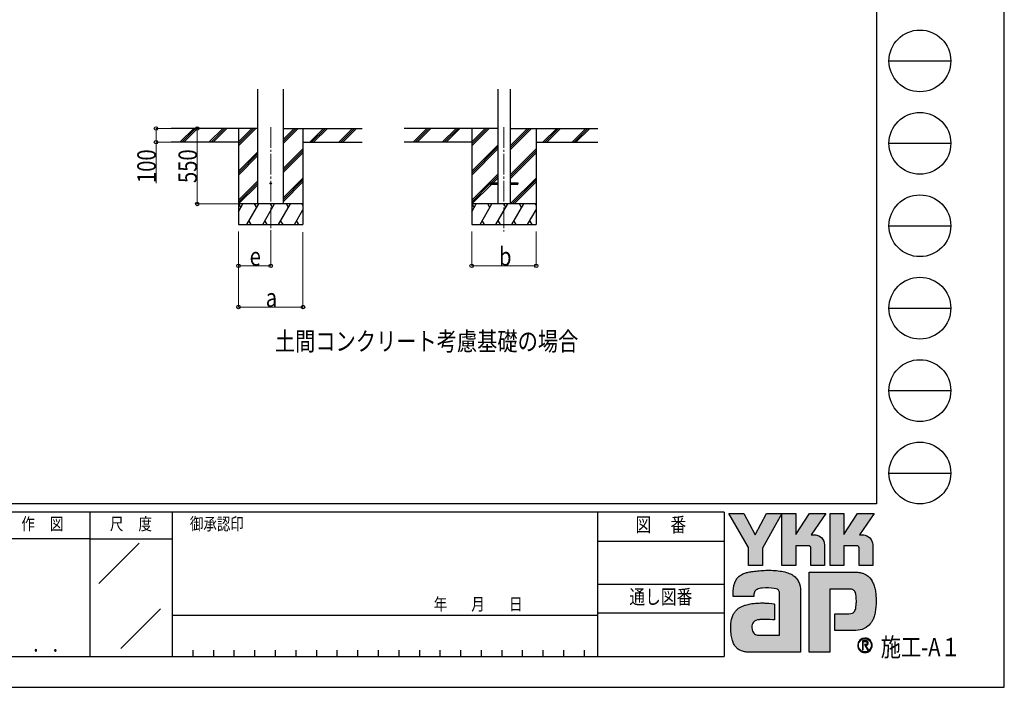
# Model space of a CAD drawing. Units: millimetres. Extents: x 0 to 25230, y 0 to 17820.
# Drawn here: x 18060 to 25230, y 0 to 4860 of the extents above; entities that cross this region are included whole.
import ezdxf
from ezdxf.enums import TextEntityAlignment as Align

# ---------------------------------------------------------------- set-up
doc = ezdxf.new("R2010")
doc.units = ezdxf.units.MM
doc.linetypes.add('YCENTER_1', pattern=[13, 10, -1, 1, -1])
for name, color, linetype, lineweight in [('USER1', 3, 'Continuous', 13), ('YKK_12', 2, 'Continuous', 13), ('YKK_13', 4, 'Continuous', 30), ('YKK_A1', 4, 'Continuous', 30), ('YKK_D', 6, 'Continuous', 13), ('YKK_ZWAK', 7, 'Continuous', 30)]:
    doc.layers.add(name, color=color, linetype=linetype, lineweight=lineweight)
doc.styles.add('text-b', font='extslim2.shx', dxfattribs={"width": 0.8, "bigfont": 'extfont2.shx'})

msp = doc.modelspace()

# ---------------------------------------------------------------- hatches: boundary and pattern name
at = {"layer": 'YKK_ZWAK', "linetype": 'ByBlock', "lineweight": -2}
h = msp.add_hatch(color=256, dxfattribs=at)
edge = h.paths.add_edge_path()
edge.add_arc((24215.09923091551, 305.5322991360492), 52.82240677180354, 44.93442000000285, 90.08535600000255)
edge.add_arc((24215.10511767425, 305.4309059531794), 52.9238089227244, 90.09156552177431, 179.923629932956)
edge.add_arc((24214.78256905086, 305.3735115219009), 52.60136887033488, 179.8606450800951, 225.1439939985764)
edge.add_arc((24215.03485903353, 305.3676658314476), 52.77548918720508, 224.9453553885787, 269.9844512830166)
edge.add_arc((24215.03162421489, 305.6282482552764), 53.03607082659606, 269.9880223087077, 314.9377721061914)
edge.add_arc((24215.38887684191, 305.2858700302758), 52.54136998478418, 314.9257166602815, 360.2350799932708)
edge.add_arc((24215.51833522151, 305.6940033741434), 52.41182310173932, 359.7894949650353, 405.1328750314316)
edge.add_line((24252.49304331719, 342.8406070154867), (24252.49304002674, 342.8406051458215))
edge = h.paths.add_edge_path(flags=16)
edge.add_arc((24214.93087930382, 304.8768648656984), 46.81618488384408, 224.628219000001, 270.1097310000005, ccw=False)
edge.add_arc((24214.58170307615, 305.3011320937622), 46.86892726251778, 179.755127369646, 225.2972179378844, ccw=False)
edge.add_arc((24214.77350857174, 305.6014386079105), 47.06041095339342, 134.8007046283088, 180.1217460165476, ccw=False)
edge.add_arc((24214.9107148483, 305.8684612558328), 46.96849103691909, 89.86602478721397, 135.148996271344, ccw=False)
edge.add_arc((24215.11560488439, 305.5113285511328), 47.32559081450389, 45.03107645709707, 90.11509058956278, ccw=False)
edge.add_arc((24215.14719935487, 305.4961330463962), 47.31402451378619, 0.0064280881064178175, 45.071149570043985, ccw=False)
edge.add_arc((24214.94530000575, 305.5766936922716), 47.51598315488305, 270.09072013900766, 359.9092589945101, ccw=False)
edge.add_line((24215.02053512486, 258.0607700997328), (24215.02054007267, 258.0607658395641))
edge = h.paths.add_edge_path(flags=0)
edge.add_arc((24222.02448351788, 322.4918328514702), 10.0585036628297, -1.6106014017748862, 42.86139266983258, ccw=False)
edge.add_line((24232.07901338382, 322.2091225579787), (24231.66122315396, 318.9948041250969))
edge.add_line((24231.66122315396, 318.9948041250969), (24230.51096311038, 316.4609717704655))
edge.add_line((24230.51096311038, 316.4609717704655), (24228.78404479872, 314.530287286337))
edge.add_line((24228.78404479872, 314.530287286337), (24226.63838700263, 313.1253195271745))
edge.add_line((24226.63838700263, 313.1253195271745), (24224.22987084408, 312.1676185165779))
edge.add_line((24224.22987084408, 312.1676185165779), (24221.7133586141, 311.5787342781473))
edge.add_line((24221.7133586141, 311.5787342781473), (24219.24676909638, 311.2832733280697))
edge.add_line((24219.24676909638, 311.2832733280697), (24216.98598341285, 311.2017668590829))
edge.add_line((24216.98598341285, 311.201766859083), (24211.03295468422, 311.201766859083))
edge.add_line((24211.03295468422, 311.201766859083), (24214.03748689725, 306.0913112536018))
edge.add_line((24214.03748689725, 306.0913112536018), (24233.67952709224, 272.3537460781819))
edge.add_line((24233.67952709224, 272.3537460781819), (24241.5418448569, 272.3537460781819))
edge.add_line((24241.5418448569, 272.3537460781819), (24222.60177912606, 304.8279609843044))
edge.add_line((24222.60177912606, 304.8279609843043), (24224.37454482653, 305.1804764626725))
edge.add_line((24224.37454482652, 305.1804764626725), (24226.065804058, 305.6277432112385))
edge.add_line((24226.065804058, 305.6277432112385), (24227.67046266618, 306.1687423991391))
edge.add_line((24227.67046266618, 306.1687423991391), (24229.18546415848, 306.8034740263751))
edge.add_line((24229.18546415848, 306.8034740263751), (24230.60367671886, 307.5319380929456))
edge.add_line((24230.60367671886, 307.5319380929456), (24231.92306268557, 308.3541345988514))
edge.add_line((24231.92306268557, 308.3541345988514), (24233.13750907348, 309.2680258823679))
edge.add_line((24233.13750907348, 309.2680258823679), (24234.24090289739, 310.2746307743556))
edge.add_arc((24222.2222129624, 321.7291830229507), 16.60288152607968, 316.3767372757107, 361.6565045120804)
edge.add_line((24238.81815602666, 322.2091296628369), (24238.74515413978, 323.9666987333003))
edge.add_line((24238.74515413978, 323.9666987333003), (24238.52508667352, 325.6610144573662))
edge.add_line((24238.52508667352, 325.6610144573662), (24238.16238288654, 327.2870685136556))
edge.add_line((24238.16238288654, 327.2870685136556), (24237.65602394794, 328.83671025527))
edge.add_line((24237.65602394794, 328.83671025527), (24237.01008518122, 330.3058643587596))
edge.add_line((24237.01008518122, 330.3058643587596), (24236.2235477555, 331.686380177226))
edge.add_line((24236.2235477555, 331.6863801772259), (24235.30048699422, 332.9752012180817))
edge.add_line((24235.30048699422, 332.9752012180817), (24234.24090289739, 334.1641768344288))
edge.add_line((24234.24090289739, 334.1641768344288), (24232.85223643202, 335.3918680235448))
edge.add_line((24232.85223643202, 335.3918680235448), (24231.30972650645, 336.4616404289983))
edge.add_line((24231.30972650645, 336.4616404289983), (24229.62152376755, 337.3734940507898))
edge.add_line((24229.62152376755, 337.3734940507898), (24227.79476003138, 338.1233535654695))
edge.add_line((24227.79476003138, 338.1233535654695), (24225.83554828311, 338.7102001421752))
edge.add_line((24225.83554828311, 338.7102001421752), (24223.75102033877, 339.1309772883204))
edge.add_line((24223.75102033877, 339.1309772883204), (24221.5483080144, 339.3856850039046))
edge.add_line((24221.5483080144, 339.3856850039047), (24219.23250546431, 339.4712667963411))
edge.add_line((24219.23250546431, 339.4712667963411), (24196.49525710954, 339.4712667963411))
edge.add_line((24196.49525710954, 339.4712667963411), (24196.49525710954, 272.5778888678961))
edge.add_line((24196.49525710954, 272.5778888678962), (24203.36727127601, 272.5778888678962))
edge.add_line((24203.36727127601, 272.5778888678962), (24203.36727127601, 332.6481565112718))
edge.add_line((24203.36727127601, 332.6481565112718), (24219.23250546431, 332.6481565112718))
edge.add_line((24219.23250546431, 332.6481565112718), (24220.87078549095, 332.594158475568))
edge.add_line((24220.87078549095, 332.594158475568), (24222.41227658566, 332.434202030181))
edge.add_line((24222.41227658566, 332.4342020301809), (24223.85290342501, 332.1693060059735))
edge.add_line((24223.85290342501, 332.1693060059736), (24225.18859068553, 331.8015080646699))
edge.add_line((24225.18859068553, 331.8015080646699), (24226.41526304379, 331.3328458679949))
edge.add_line((24226.41526304379, 331.3328458679949), (24227.52884517632, 330.7643382468109))
edge.add_line((24227.52884517632, 330.7643382468108), (24228.52424292882, 330.0970040319807))
edge.add_line((24228.52424292882, 330.0970040319807), (24229.39738097785, 329.3338997160919))
edge = h.paths.add_edge_path()
edge.add_arc((23515.10663025547, 137.821617633311), 714.0086562492776, 87.51793533789117, 91.66438817798303, ccw=False)
edge.add_arc((23524.38201061881, 336.6715938890437), 514.9439667974359, 81.92630775827178, 87.59083149003902, ccw=False)
edge.add_arc((23551.76237920331, 524.3094470389924), 325.3213306364254, 73.67137372319672, 82.0594330221652, ccw=False)
edge.add_arc((23592.37807720361, 660.2466744183502), 183.4497601690714, 60.60528288235503, 73.90849856205972, ccw=False)
edge.add_arc((23609.00607246944, 693.4064895356088), 146.408483161278, 52.173471518694726, 59.905419987328685, ccw=False)
edge.add_arc((23623.87708165586, 712.6565777616701), 122.0834223578822, 43.55041761169451, 52.145605771503426, ccw=False)
edge.add_arc((23632.06951492784, 720.5741586839232), 110.6906909600761, 34.48659260316282, 43.5018201335609, ccw=False)
edge.add_arc((23632.12668028049, 720.7428960021047), 110.5480821021176, 25.589150532184817, 34.43128324084961, ccw=False)
edge.add_arc((23622.290531935, 716.1340965166338), 121.410089321363, 17.430889992148195, 25.545905045019026, ccw=False)
edge.add_line((23738.12534458202, 752.5031213599162), (23742.3819651488, 735.2941886302096))
edge.add_line((23742.3819651488, 735.2941886302096), (23744.79353779995, 716.8716889774366))
edge.add_line((23744.79353779995, 716.8716889774366), (23745.55460445412, 697.241874752794))
edge.add_line((23745.55460445411, 697.241874752794), (23745.55460445411, 255))
edge.add_line((23745.55460445411, 255), (23383.65671267443, 255.0000000000005))
edge.add_arc((23382.17526866837, 533.7080788069616), 278.7120160104521, 263.6848746649659, 270.30454692996716, ccw=False)
edge.add_arc((23369.40326593277, 419.973834581811), 164.2631416179703, 253.691018885623, 263.74909316651605, ccw=False)
edge.add_arc((23354.31718291767, 368.1565959665288), 110.2945547390256, 239.8785013092501, 253.6535482446689, ccw=False)
edge.add_arc((23346.0782267157, 353.1719372531538), 93.19960783274281, 223.6420534782413, 239.6366294170112, ccw=False)
edge.add_arc((23356.00665360149, 361.9054022827173), 106.4132063319038, 208.2977657543149, 223.355606159757, ccw=False)
edge.add_arc((23400.01286036179, 385.3260160920848), 156.2633046623018, 196.3102007627962, 208.2099283034402, ccw=False)
edge.add_arc((23501.07808208734, 415.1822421245936), 261.6460791946991, 187.8047148541562, 196.3697110093865, ccw=False)
edge.add_arc((23692.49090873867, 442.1054482645241), 454.9423877690053, 181.9094794174699, 187.8904176513079, ccw=False)
edge.add_arc((23529.39889744671, 439.5388744215906), 291.8695218237568, 174.5558801097798, 182.4727230497099, ccw=False)
edge.add_arc((23441.94555653984, 447.914759541929), 204.0160080335223, 164.9753667854606, 174.5673877291292, ccw=False)
edge.add_arc((23392.37115866269, 461.1328416279454), 152.7097810434425, 153.891777935297, 164.9434116692619, ccw=False)
edge.add_arc((23369.78421875331, 471.9935034771113), 127.6482196321655, 142.0468818398376, 153.8077060405064, ccw=False)
edge.add_arc((23365.42486565184, 475.1159081661876), 122.2906733508516, 130.6022050713186, 141.944269337734, ccw=False)
edge.add_arc((23372.62552300743, 466.4597247160493), 133.5491645022301, 120.6072426230107, 130.5308147201121, ccw=False)
edge.add_arc((23386.8456337506, 442.2798031344242), 161.6004717740993, 112.58837614452091, 120.5816154340441, ccw=False)
edge.add_arc((23405.98014956424, 396.3036387459616), 211.3994411543884, 106.6130308198974, 112.5902350136696, ccw=False)
edge.add_arc((23436.07240199546, 295.1589843191572), 316.9256479274598, 99.87193010640078, 106.59824860692831, ccw=False)
edge.add_arc((23452.93140463257, 200.1825253255227), 413.386377010315, 94.78469170294778, 99.9171141639502, ccw=False)
edge.add_arc((23461.13843486393, 105.6879995745481), 508.2362544004778, 90.80098592879739, 94.81811646898808, ccw=False)
edge.add_arc((23462.38632361985, 35.32348625882071), 578.611396947654, 87.57779436069058, 90.82713927416393, ccw=False)
edge.add_line((23486.84010310533, 613.417908776969), (23515.22241725133, 611.5449544290623))
edge.add_line((23515.22241725133, 611.5449544290623), (23537.5348131365, 609.0437246620255))
edge.add_line((23537.5348131365, 609.0437246620254), (23552.13058407034, 606.7004136786508))
edge.add_line((23552.13058407034, 606.7004136786509), (23557.36126171758, 605.3015589046626))
edge.add_line((23557.36126171758, 605.3015589046626), (23557.36126171758, 490.5822226364054))
edge.add_line((23557.36126171758, 490.5822226364053), (23540.76654463184, 492.3335928887619))
edge.add_line((23540.76654463184, 492.3335928887619), (23522.56716893792, 493.3188023326416))
edge.add_line((23522.56716893792, 493.3188023326416), (23503.93886545095, 493.6998450751556))
edge.add_line((23503.93886545095, 493.6998450751556), (23486.0594026478, 493.6427905468645))
edge.add_line((23486.0594026478, 493.6427905468645), (23470.10451134361, 493.3126893474677))
edge.add_line((23470.10451134361, 493.3126893474677), (23457.25094118437, 492.8725544149381))
edge.add_line((23457.25094118437, 492.8725544149381), (23448.67544181608, 492.4874363489748))
edge.add_line((23448.67544181608, 492.4874363489748), (23445.55578171561, 492.3234045801386))
edge.add_line((23445.5557817156, 492.3234045801386), (23432.58606483806, 489.9536039943434))
edge.add_line((23432.58606483806, 489.9536039943434), (23421.40235846218, 486.2420031628507))
edge.add_line((23421.40235846219, 486.2420031628507), (23412.00670024972, 481.1631313141019))
edge.add_line((23412.00670024972, 481.1631313141019), (23404.40010903151, 474.6935553382633))
edge.add_line((23404.40010903151, 474.6935553382633), (23398.58054714584, 466.8088232946391))
edge.add_line((23398.58054714584, 466.8088232946391), (23394.55005225444, 457.4865209042576))
edge.add_line((23394.55005225444, 457.4865209042576), (23392.30760552644, 446.7011773955608))
edge.add_line((23392.30760552644, 446.7011773955607), (23391.85524462356, 434.4293596587146))
edge.add_line((23391.85524462356, 434.4293596587146), (23393.28670198514, 420.9339260562019))
edge.add_line((23393.28670198514, 420.9339260562019), (23396.15369203176, 409.7777281136142))
edge.add_line((23396.15369203176, 409.7777281136142), (23400.27791936249, 400.7478301807233))
edge.add_line((23400.27791936249, 400.7478301807233), (23405.48108857645, 393.631296607301))
edge.add_line((23405.48108857645, 393.631296607301), (23411.58184778012, 388.2151917431188))
edge.add_line((23411.58184778012, 388.2151917431188), (23418.4019015726, 384.2845422762236))
edge.add_line((23418.4019015726, 384.2845422762236), (23425.76193572213, 381.6284502181115))
edge.add_line((23425.76193572213, 381.6284502181115), (23433.48161716605, 380.0319422568297))
edge.add_line((23433.48161716605, 380.0319422568297), (23592.78702963189, 380.0319422568297))
edge.add_line((23592.78702963189, 380.0319422568297), (23592.78702963189, 674.7786918999934))
edge.add_line((23592.78702963189, 674.7786918999934), (23592.8328770207, 680.6227057263569))
edge.add_line((23592.8328770207, 680.6227057263571), (23592.52824659285, 686.3352903714793))
edge.add_line((23592.52824659286, 686.3352903714793), (23591.7804247399, 691.8400335206849))
edge.add_line((23591.7804247399, 691.8400335206849), (23590.49771668422, 697.0615416901604))
edge.add_line((23590.49771668422, 697.0615416901605), (23588.58740881734, 701.9264590578188))
edge.add_line((23588.58740881734, 701.9264590578186), (23585.95678753079, 706.3583733089838))
edge.add_line((23585.95678753078, 706.3583733089838), (23582.51212038522, 710.2839286215675))
edge.add_line((23582.51212038522, 710.2839286215675), (23578.16273143391, 713.6267126808941))
edge.add_line((23578.16273143392, 713.6267126808941), (23568.82005242628, 717.2945037853065))
edge.add_line((23568.82005242628, 717.2945037853065), (23553.8819543227, 720.4019379154337))
edge.add_line((23553.8819543227, 720.4019379154337), (23534.82370421182, 722.6943073556915))
edge.add_line((23534.82370421183, 722.6943073556915), (23513.12158801319, 723.9179232213579))
edge.add_line((23513.12158801319, 723.9179232213579), (23490.25087281546, 723.8201154585736))
edge.add_line((23490.25087281546, 723.8201154585736), (23467.68784453806, 722.1482140134683))
edge.add_arc((23488.69707148544, 534.0190425390005), 189.2986338476758, 96.37207465332192, 102.7534079932569)
edge.add_arc((23468.97070790301, 619.1134361748416), 101.9498992126776, 102.4978957058443, 112.8463169705322)
edge.add_line((23429.38757082712, 713.065323908439), (23422.41813283194, 709.1397815631633))
edge.add_line((23422.41813283194, 709.1397815631633), (23416.97655719619, 704.3461823558685))
edge.add_line((23416.97655719619, 704.3461823558685), (23412.86353700495, 698.7497444290527))
edge.add_line((23412.86353700494, 698.7497444290527), (23409.87632491657, 692.4146541270427))
edge.add_line((23409.87632491657, 692.4146541270427), (23407.81624891293, 685.4071354558904))
edge.add_line((23407.81624891293, 685.4071354558905), (23406.48259931413, 677.7923935907854))
edge.add_line((23406.48259931413, 677.7923935907854), (23405.67262877857, 669.6335960451929))
edge.add_line((23405.67262877857, 669.6335960451929), (23405.1876652881, 660.9979856560263))
edge.add_line((23405.1876652881, 660.9979856560263), (23255.23308247678, 660.6332442073099))
edge.add_line((23255.23308247678, 660.6332442073099), (23255.67016091672, 681.1423094661485))
edge.add_line((23255.67016091672, 681.1423094661486), (23256.50356456212, 704.1841882487543))
edge.add_arc((23528.41397493937, 688.624635335831), 272.3552293574905, 171.5562215410652, 176.7249302595971, ccw=False)
edge.add_arc((23436.12322128547, 702.3995721663429), 179.0421872877593, 163.4838524863008, 171.5798233267276, ccw=False)
edge.add_arc((23389.81594799799, 716.1369040038902), 130.7402432746554, 152.2125045740734, 163.4864976584933, ccw=False)
edge.add_arc((23369.80980386708, 726.48219497666), 108.2183852676059, 138.0385215069419, 152.1201504079557, ccw=False)
edge.add_arc((23369.79425029914, 725.9760942242258), 108.5459032196638, 122.60462867217839, 137.8343845030835, ccw=False)
edge.add_arc((23384.14591004183, 702.7622923075868), 135.835292339635, 108.37420791968111, 122.4280899168763, ccw=False)
edge.add_arc((23406.87812037982, 621.9233584592967), 219.7533541602695, 100.9315937394664, 107.3549899713762, ccw=False)
edge.add_arc((23481.15953170045, 261.5475446212612), 587.6943372579468, 97.86054447666328, 101.37937906247248, ccw=False)
edge.add_arc((23516.0337093463, 19.25641349270074), 832.4795423466506, 94.9020122383061, 97.95760039022957, ccw=False)
edge.add_arc((23518.4088048553, -0.136366549453669), 852.0046410072634, 91.61689723320723, 94.94970856324022, ccw=False)
edge = h.paths.add_edge_path()
edge.add_arc((24055.21578384926, 584.6492098579233), 236.9227274739547, 339.22498221091587, 347.3145741352372, ccw=False)
edge.add_arc((24166.07908619877, 541.72258698761), 118.0444617997937, 326.2325061058077, 339.6193101912123, ccw=False)
edge.add_arc((24121.23952524915, 575.1404917708217), 173.9175368509826, 318.6736738685102, 325.2911172618525, ccw=False)
edge.add_arc((24138.68539467576, 559.8390988178977), 150.712150044931, 311.5703269329227, 318.6624294560623, ccw=False)
edge.add_line((24238.68876056054, 447.0850346655062), (24224.84932000837, 436.3284603861098))
edge.add_line((24224.84932000837, 436.3284603861098), (24210.43286330631, 427.8721642287148))
edge.add_line((24210.43286330631, 427.8721642287148), (24195.54876323843, 421.5615258674009))
edge.add_line((24195.54876323843, 421.5615258674008), (24180.30297821442, 417.2437206728178))
edge.add_line((24180.30297821442, 417.2437206728178), (24164.80452313656, 414.7659240156147))
edge.add_line((24164.80452313656, 414.7659240156147), (24149.15935641451, 413.973273604717))
edge.add_line((24149.15935641451, 413.973273604717), (23995.07850861073, 413.973273604717))
edge.add_line((23995.07850861073, 413.973273604717), (23995.07850861073, 535.0113988811869))
edge.add_line((23995.07850861073, 535.0113988811868), (24081.96440455081, 535.0113988811868))
edge.add_line((24081.96440455081, 535.0113988811868), (24097.9845010302, 535.2345228400385))
edge.add_line((24097.9845010302, 535.2345228400386), (24112.069837702, 536.5987373647076))
edge.add_line((24112.069837702, 536.5987373647076), (24124.15826588362, 540.1442687656373))
edge.add_arc((24110.15681669957, 571.7154586364946), 34.53665602103649, 293.9167198020605, 314.0937636770703)
edge.add_arc((24105.44903623614, 575.871302849516), 40.80016326230778, 314.7809858171797, 333.9292818603019)
edge.add_arc((24075.14762041115, 590.5844784900715), 74.48469652012398, 334.0067642612878, 347.3498910530277)
edge.add_arc((23992.49005877579, 609.7259456127257), 159.3287513875799, 347.1430841970991, 355.4000769567)
edge.add_arc((23811.60837644706, 625.2709169476116), 340.8759141214543, 355.2339044354762, 360.2919344246406)
edge.add_line((24152.47986579817, 627.0077461543581), (24152.29226131619, 646.1047161103874))
edge.add_line((24152.29226131619, 646.1047161103874), (24151.38142652527, 663.3066563900812))
edge.add_line((24151.38142652527, 663.3066563900812), (24149.22659925142, 678.4128615859485))
edge.add_line((24149.22659925142, 678.4128615859485), (24145.3102134166, 691.2216031872523))
edge.add_arc((24107.13678477015, 675.2881851459559), 41.36525673925361, 22.65543833575849, 39.38165319252862)
edge.add_arc((24112.95695371709, 679.7382181532017), 34.04410522283022, 39.80779662169855, 59.7537818176739)
edge.add_arc((24108.81105774102, 671.9506695341073), 42.86124144080932, 60.2099075952312, 77.92418213913811)
edge.add_arc((24102.42487641148, 641.9682209200982), 73.51625883608702, 77.94572257653994, 90.63794058773097)
edge.add_line((24101.60635126415, 715.4799229126227), (23958.58194946011, 715.4799660194846))
edge.add_line((23958.58194946011, 715.4799660194846), (23958.58194946011, 254.9999999999999))
edge.add_line((23958.58194946011, 255), (23808.69053416226, 255))
edge.add_line((23808.69053416226, 255), (23808.69053416226, 837.625560443315))
edge.add_line((23808.69053416226, 837.625560443315), (24157.05733325935, 837.6255604433142))
edge.add_arc((24151.36417076997, 677.360709639309), 160.3659393461113, 78.73197638228368, 87.96551099663088, ccw=False)
edge.add_arc((24156.06670035624, 701.4068239156777), 135.8645001257934, 69.0303397675134, 78.69541395760581, ccw=False)
edge.add_arc((24160.45047819475, 713.0968240256271), 123.3799227999268, 59.39483710465089, 68.98849810507397, ccw=False)
edge.add_arc((24162.47681084216, 716.6583801034761), 119.282880853513, 50.30120407773393, 59.36159834971329, ccw=False)
edge.add_arc((24161.73847398069, 715.8206367337028), 120.3990698781899, 42.05209438652213, 50.28551138205171, ccw=False)
edge.add_line((24251.13913367495, 796.4646574281338), (24260.91593253509, 784.1267518620108))
edge.add_line((24260.91593253509, 784.1267518620111), (24268.23928877357, 772.1728093542139))
edge.add_line((24268.23928877357, 772.1728093542139), (24273.3487255482, 761.3548632579146))
edge.add_arc((24102.27663746115, 681.564980808369), 188.7646276816048, 14.762666767432506, 25.004857483356773, ccw=False)
edge.add_arc((23986.50554249836, 650.0113583946569), 308.756092867439, 7.913901303101682, 14.95041339176612, ccw=False)
edge.add_arc((23870.86930154241, 633.1973489711892), 425.6066892521905, 2.5437612488565833, 8.012513468652287, ccw=False)
edge.add_arc((23804.58820525412, 629.7114064927686), 491.9774849269936, -2.235807907604226, 2.606741948428123, ccw=False)
edge.add_arc((23823.50882867064, 628.4946194341688), 473.0240367747558, 352.8936963416039, 357.82205712252266, ccw=False)
edge.add_arc((23922.44909816801, 615.6218529770882), 373.2516769907646, 347.15165836895227, 352.9756549716377, ccw=False)
edge = h.paths.add_edge_path()
edge.add_arc((23849.44780990941, 1034.432645061352), 74.93244172118416, 78.2679820538109, 90.11215451062168, ccw=False)
edge.add_arc((23850.52185145212, 1039.886689092442), 69.37397035852715, 66.19963222081822, 78.22058292401289, ccw=False)
edge.add_line((23878.5177983184, 1103.360894265614), (23890.64732639036, 1096.432923088705))
edge.add_line((23890.64732639036, 1096.432923088705), (23900.91816031358, 1087.398949832365))
edge.add_line((23900.91816031358, 1087.398949832365), (23909.17578445281, 1076.644171249539))
edge.add_line((23909.17578445281, 1076.644171249539), (23915.26635534786, 1064.551667744464))
edge.add_line((23915.26635534786, 1064.551667744464), (23919.03297304593, 1051.507576213966))
edge.add_line((23919.03297304592, 1051.507576213966), (23920.3238317485, 1037.894977062284))
edge.add_line((23920.3238317485, 1037.894977062285), (23920.3238317485, 887.3453970273679))
edge.add_line((23920.3238317485, 887.3453970273679), (23821.23132324676, 887.3453970273679))
edge.add_line((23821.23132324676, 887.3453970273679), (23821.23132324676, 1015.771064886642))
edge.add_arc((23807.17283266104, 1016.12000630727), 14.06282040217777, 358.5781712163345, 452.1682981404213)
edge.add_line((23806.64076712745, 1030.172757779202), (23711.30864267839, 1030.173257956634))
edge.add_line((23711.30864267839, 1030.173257956634), (23711.30864267839, 887.7101384760846))
edge.add_line((23711.30864267839, 887.7101384760846), (23609.7424128429, 887.7101384760846))
edge.add_line((23609.7424128429, 887.7101384760846), (23609.7424128429, 1266))
edge.add_line((23609.7424128429, 1266), (23711.30864267839, 1266))
edge.add_line((23711.30864267839, 1266), (23711.30864267839, 1111.24570499622))
edge.add_line((23711.30864267839, 1111.24570499622), (23811.20704639223, 1266))
edge.add_line((23811.20704639223, 1266), (23930.51621569532, 1266))
edge.add_line((23930.51621569532, 1266), (23823.47784529822, 1109.364943224346))
edge.add_line((23823.47784529822, 1109.364943224346), (23827.27197142956, 1109.364943224346))
edge.add_line((23827.27197142956, 1109.364943224346), (23831.4583474429, 1109.364943224346))
edge.add_line((23831.4583474429, 1109.364943224346), (23835.75781368196, 1109.364943224346))
edge.add_line((23835.75781368196, 1109.364943224346), (23839.89630464477, 1109.364943224346))
edge.add_line((23839.89630464477, 1109.364943224346), (23843.59567950592, 1109.364943224346))
edge.add_line((23843.59567950592, 1109.364943224346), (23846.58085393256, 1109.364943224346))
edge.add_line((23846.58085393256, 1109.364943224346), (23848.57470593016, 1109.364943224346))
edge.add_line((23848.57470593016, 1109.364943224346), (23849.30113233499, 1109.364943224346))
h.paths.add_polyline_path([(23223.05942267506, 1266), (23333.49355633632, 1266), (23416.41416256019, 1109.701157408917), (23499.11673897951, 1266), (23609.62932261718, 1266), (23468.01488924495, 1014.029882942908), (23468.01488924495, 887.5980670812271), (23367.29123253263, 887.5980670812271), (23367.29123253263, 1017.427683868801)])
edge = h.paths.add_edge_path()
edge.add_arc((24200.33646841573, 1034.298898144128), 75.06617907927941, 78.2785069830033, 90.10825959996419, ccw=False)
edge.add_arc((24201.37125718174, 1039.563196159212), 69.7014597940011, 66.2482987955566, 78.2322632326792, ccw=False)
edge.add_line((24229.44518366182, 1103.360908887843), (24241.61010652468, 1096.432923088705))
edge.add_line((24241.61010652468, 1096.432923088705), (24251.92271251324, 1087.398949832365))
edge.add_line((24251.92271251324, 1087.398949832365), (24260.22108988698, 1076.644171249539))
edge.add_line((24260.22108988698, 1076.644171249539), (24266.34731986221, 1064.551667744464))
edge.add_line((24266.34731986221, 1064.551667744464), (24270.14042716269, 1051.507576213966))
edge.add_line((24270.14042716269, 1051.507576213966), (24271.43943651217, 1037.894977062284))
edge.add_line((24271.43943651217, 1037.894977062285), (24271.43943651217, 887.5980670812276))
edge.add_line((24271.43943651217, 887.5980670812271), (24172.12176638986, 887.5980670812271))
edge.add_line((24172.12176638986, 887.5980670812271), (24172.12176638985, 1015.771064886641))
edge.add_arc((24158.12904199953, 1016.186504375748), 13.99889016432453, 358.2994062850051, 452.4345457850627)
edge.add_line((24157.53439637467, 1030.172759142971), (24062.30911955462, 1030.173257956634))
edge.add_line((24062.30911955461, 1030.173257956634), (24062.30911955461, 887.5980670812271))
edge.add_line((24062.30911955461, 887.5980670812271), (23960.68787285256, 887.5980670812271))
edge.add_line((23960.68787285256, 887.5980670812271), (23960.68787285256, 1266))
edge.add_line((23960.68787285256, 1266), (24062.30911955462, 1266))
edge.add_line((24062.30911955461, 1266), (24062.30911955461, 1111.24570499622))
edge.add_line((24062.30911955461, 1111.24570499622), (24162.09748953533, 1266))
edge.add_line((24162.09748953533, 1266), (24281.40767766927, 1266))
edge.add_line((24281.40767766928, 1266), (24174.36828844131, 1109.364943224346))
edge.add_line((24174.36828844131, 1109.364943224346), (24178.20316780715, 1109.364943224346))
edge.add_line((24178.20316780715, 1109.364943224346), (24182.40788277601, 1109.364943224346))
edge.add_line((24182.40788277601, 1109.364943224346), (24186.71040550766, 1109.364943224346))
edge.add_line((24186.71040550766, 1109.364943224346), (24190.84074582357, 1109.364943224346))
edge.add_line((24190.84074582357, 1109.364943224346), (24194.52483822178, 1109.364943224346))
edge.add_line((24194.52483822178, 1109.364943224346), (24197.49371135463, 1109.364943224346))
edge.add_line((24197.49371135463, 1109.364943224346), (24199.47431855101, 1109.364943224346))
edge.add_line((24199.47431855101, 1109.364943224346), (24200.19463197069, 1109.364943224346))

# ---------------------------------------------------------------- linework, layer by layer
at = {"layer": 'YKK_12', "linetype": 'YCENTER_1', "ltscale": 15}
for p, q in [((19887.72676917, 4077.63124786), (19887.72676917, 3318.42295102)), ((21586.18583116, 4077.63124786), (21586.18583116, 3318.42295102))]:
    msp.add_line(p, q, dxfattribs=at)
at = {"layer": 'YKK_13', "ltscale": 20}
for p, q in [((21486.18583116, 3672.922478), (21486.18583116, 3663.922478)), ((21486.18583116, 3672.922478), (21540.98583116, 3672.922478)), ((21486.18583116, 3663.922478), (21540.98583116, 3663.922478)), ((21631.38583116, 3672.922478), (21686.18583116, 3672.922478)), ((21631.38583116, 3663.922478), (21686.18583116, 3663.922478)), ((21686.18583116, 3672.922478), (21686.18583116, 3663.922478))]:
    msp.add_line(p, q, dxfattribs=at)
msp.add_circle((19887.72676917, 3668.42247937), 5, dxfattribs=at)
at = {"layer": 'YKK_A1', "ltscale": 20}
for p, q in [((19793.97677235, 3518.42247936), (19793.97675459, 4353.77350531)), ((19981.47677235, 3518.42247936), (19981.47675468, 4353.77350531)), ((21540.98583116, 4353.77350531), (21540.98583116, 3518.422478)), ((21631.38583116, 4353.77350531), (21631.38583116, 3518.422478))]:
    msp.add_line(p, q, dxfattribs=at)
at = {"layer": 'YKK_A1'}
for p, q in [((19793.97676066, 4068.42248599), (19161.7760473, 4068.422478)), ((19228.46242637, 3969.8260046), (19327.05997039, 4068.42248336)), ((19241.20108241, 3968.422479), (19341.20215327, 4068.42248336)), ((19255.34355087, 3968.42247918), (19355.34442141, 4068.42248336)), ((19440.59459777, 3969.82600192), (19539.19214179, 4068.42248068)), ((19453.33325918, 3968.42248169), (19553.33432467, 4068.42248068)), ((19467.47572764, 3968.42248187), (19567.47659281, 4068.42248068)), ((19652.72676917, 4068.422478), (19652.72676917, 3368.42295102)), ((19652.72676917, 3941.5415822), (19779.60876421, 4068.422478)), ((19652.72676917, 3955.68395345), (19765.46649607, 4068.422478)), ((19652.72676917, 3969.82599923), (19751.32431319, 4068.422478)), ((19981.47676072, 4068.42248599), (20553.34644304, 4068.42247876)), ((19981.47676297, 3961.9235735), (20087.97659149, 4068.42247936)), ((19981.47676267, 3976.06611594), (20073.83411107, 4068.42247936)), ((19981.47676237, 3990.20817336), (20059.69191342, 4068.42247936)), ((20122.72676917, 4068.422478), (20122.72676917, 3368.42295102)), ((20171.82323836, 3968.42248359), (20271.82431752, 4068.42248232)), ((20185.96543499, 3968.42248341), (20285.96650022, 4068.42248214)), ((20200.10790309, 3968.42248323), (20300.10876818, 4068.42248196)), ((20383.95586386, 3968.4224809), (20483.95694302, 4068.42247964)), ((20398.09803094, 3968.42248073), (20498.09909617, 4068.42247946)), ((20412.24007449, 3968.42248055), (20512.24093958, 4068.42247928)), ((21540.98583116, 4068.42248661), (20860.23510929, 4068.422478)), ((20926.92148836, 3969.8260046), (21025.51903238, 4068.42248336)), ((20939.6601444, 3968.422479), (21039.66121526, 4068.42248336)), ((20953.80261287, 3968.42247918), (21053.8034834, 4068.42248336)), ((21139.05365976, 3969.82600192), (21237.65120378, 4068.42248068)), ((21151.79232117, 3968.42248169), (21251.79338666, 4068.42248068)), ((21165.93478963, 3968.42248187), (21265.93565481, 4068.42248068)), ((21351.18583116, 4068.422478), (21351.18583116, 3368.42295102)), ((21351.18583116, 3941.5415822), (21478.06782621, 4068.422478)), ((21351.18583116, 3955.68395345), (21463.92555807, 4068.422478)), ((21351.18583116, 3969.82599923), (21449.78337519, 4068.422478)), ((21631.38583116, 4068.42248661), (22269.39194877, 4068.42247854)), ((21631.38583116, 3913.37400031), (21786.43565348, 4068.42247936)), ((21631.38583116, 3927.51664022), (21772.29317306, 4068.42247936)), ((21631.38583116, 3941.65870469), (21758.15097541, 4068.42247936)), ((21821.18583116, 4068.422478), (21821.18583116, 3368.42295102)), ((21870.28230035, 3968.42248359), (21970.28337951, 4068.42248232)), ((21884.42449698, 3968.42248341), (21984.42556221, 4068.42248214)), ((21898.56696508, 3968.42248323), (21998.56783017, 4068.42248196)), ((22082.41492585, 3968.4224809), (22182.41600501, 4068.42247964)), ((22096.55709294, 3968.42248073), (22196.55815817, 4068.42247946)), ((22110.69913648, 3968.42248055), (22210.70000158, 4068.42247928)), ((19652.72676917, 3968.42248421), (19161.7760473, 3968.422478)), ((20122.72676917, 3968.42248421), (20553.34644304, 3968.42247876)), ((21351.18583116, 3968.42248421), (20860.23510929, 3968.422478)), ((21351.18583116, 3757.69566295), (21540.98583116, 3947.49361234)), ((21821.18583116, 3968.42248421), (22269.39194877, 3968.42247854)), ((19652.72676917, 3757.69566295), (19793.97676426, 3898.94413197)), ((19652.72676917, 3743.55361717), (19793.97676456, 3884.80210615)), ((19981.47676686, 3778.07806861), (20122.72676917, 3919.32654484)), ((19981.47676716, 3763.93599642), (20122.72676917, 3905.18449202)), ((19981.47676746, 3749.7932417), (20122.72676917, 3891.0420197)), ((21351.18583116, 3743.55361717), (21540.98583116, 3933.35159298)), ((21351.18583116, 3729.41124591), (21540.98583116, 3919.20960158)), ((21631.38583116, 3729.52859546), (21821.18583116, 3919.32654484)), ((21631.38583116, 3715.38651621), (21821.18583116, 3905.18449202)), ((21631.38583116, 3701.24366403), (21821.18583116, 3891.0420197)), ((19652.72676917, 3729.41124591), (19793.97676486, 3870.66001789)), ((21351.18583116, 3545.56416331), (21540.98583116, 3735.36264662)), ((19652.72676917, 3545.56416331), (19793.97676877, 3686.81303419)), ((19652.72676917, 3531.42193636), (19793.97676907, 3672.67088838)), ((19653.8705967, 3518.422478), (19793.97676937, 3658.5281657)), ((19981.47677135, 3565.94773681), (20122.72676917, 3707.19620856)), ((19981.47677165, 3551.80566462), (20122.72676917, 3693.05415574)), ((19981.47677195, 3537.66290991), (20122.72676917, 3678.91168342)), ((21351.18583116, 3531.42193636), (21486.18583116, 3666.42093485)), ((21352.3296587, 3518.422478), (21497.83016234, 3663.922478)), ((21492.68742255, 3672.922478), (21540.98583116, 3721.2205283)), ((21506.83019349, 3672.922478), (21540.98583116, 3707.07799745)), ((21632.41006106, 3518.422478), (21821.18583116, 3707.19620856)), ((21646.55229099, 3518.422478), (21821.18583116, 3693.05415574)), ((21660.69523534, 3518.422478), (21821.18583116, 3678.91168342)), ((19652.72676917, 3462.25447346), (19685.15585681, 3518.42296628)), ((19714.02308209, 3368.4234393), (19800.62586529, 3518.42296628)), ((19829.49329693, 3368.4234393), (19916.09608013, 3518.42296628)), ((19944.96302349, 3368.42295102), (20031.56580669, 3518.422478)), ((21351.18583116, 3462.25447346), (21383.61491881, 3518.42296628)), ((21412.48214408, 3368.4234393), (21499.08492728, 3518.42296628)), ((21527.95235892, 3368.4234393), (21614.55514213, 3518.42296628)), ((21643.42208548, 3368.42295102), (21730.02486869, 3518.422478)), ((20060.43323834, 3368.42295102), (20122.72676917, 3476.31786864)), ((21758.89230033, 3368.42295102), (21821.18583116, 3476.31786864)), ((19729.02210552, 3394.40267209), (19744.02112896, 3368.4234393)), ((19844.49207623, 3394.40209226), (19859.49085552, 3368.4234393)), ((19959.96277935, 3394.40348081), (19974.96253521, 3368.42295102)), ((20075.43226177, 3394.40218381), (20090.43128521, 3368.42295102)), ((21427.48116752, 3394.40267209), (21442.48019095, 3368.4234393)), ((21542.95113822, 3394.40209226), (21557.94991752, 3368.4234393)), ((21658.42184134, 3394.40348081), (21673.4215972, 3368.42295102)), ((21773.89132377, 3394.40218381), (21788.8903472, 3368.42295102)), ((19652.72676917, 3368.42295102), (20122.72676917, 3368.42295102)), ((21351.18583116, 3368.42295102), (21821.18583116, 3368.42295102))]:
    msp.add_line(p, q, dxfattribs=at)
at = {"layer": 'YKK_A1', "ltscale": 0.5}
for p, q in [((20122.72676917, 3518.422478), (19652.72676917, 3518.422478)), ((19670.15439197, 3492.4398425), (19655.15268299, 3518.422478)), ((19785.62537701, 3492.4418414), (19770.62488873, 3518.42345456)), ((19901.09461529, 3492.4398425), (19886.0929063, 3518.422478)), ((20016.56507427, 3492.4406207), (20001.56385357, 3518.42296628)), ((20122.72676917, 3508.56460877), (20117.03504498, 3518.42296628)), ((21821.18583116, 3518.422478), (21351.18583116, 3518.422478)), ((21368.61345396, 3492.4398425), (21353.61174498, 3518.422478)), ((21484.084439, 3492.4418414), (21469.08395072, 3518.42345456)), ((21599.55367728, 3492.4398425), (21584.5519683, 3518.422478)), ((21715.02413627, 3492.4406207), (21700.02291556, 3518.42296628)), ((21821.18583116, 3508.56460877), (21815.49410697, 3518.42296628))]:
    msp.add_line(p, q, dxfattribs=at)
at = {"layer": 'YKK_D'}
for p, q in [((19227.3897899, 4068.42247959), (19051.72676917, 4068.42247959)), ((19052.72676917, 4068.42247959), (19052.72676917, 3968.42247961)), ((19386.66883666, 4068.42248165), (19351.72676917, 4068.42248165)), ((19352.72676917, 4068.42248165), (19352.72676917, 3518.422478)), ((19227.3897899, 3968.42247961), (19051.72676917, 3968.42247961)), ((19052.72676917, 3968.42247961), (19052.72676917, 3669.28914627)), ((19651.72676917, 3518.422478), (19351.72676917, 3518.422478)), ((19652.72676988, 3318.42295238), (19652.72676988, 3067.4234393)), ((19652.72676917, 3318.42295239), (19652.72676917, 2767.4234393)), ((19887.72676917, 3316.38979084), (19887.72676917, 3067.4234393)), ((20122.72676917, 3314.3566293), (20122.72676917, 2767.4234393)), ((21351.18583116, 3318.42295239), (21351.18583116, 3067.4234393)), ((21821.18583116, 3318.42295239), (21821.18583116, 3067.4234393)), ((19652.72676988, 3068.4234393), (19887.72676917, 3068.4234393)), ((21351.18583116, 3068.4234393), (21821.18583116, 3068.4234393)), ((19652.72676917, 2768.4234393), (20122.72676917, 2768.4234393))]:
    msp.add_line(p, q, dxfattribs=at)
at = {"layer": 'YKK_D', "linetype": 'ByBlock', "lineweight": -2}
for centre in [(19052.72676917, 4068.42247959), (19352.72676917, 4068.42248165), (19052.72676917, 3968.42247961), (19352.72676917, 3518.422478), (19652.72676988, 3068.4234393), (19887.72676917, 3068.4234393), (21351.18583116, 3068.4234393), (21821.18583116, 3068.4234393), (19652.72676917, 2768.4234393), (20122.72676917, 2768.4234393)]:
    msp.add_circle(centre, 12.75, dxfattribs=at)
at = {"layer": 'YKK_ZWAK'}
for p, q in [((25230, 0), (25230, 17820)), ((24300.05942268, 17235), (24300.05942268, 1335)), ((24390.05942268, 4560), (24840.05942268, 4560)), ((24390.05942268, 3960), (24840.05942268, 3960)), ((24390.05942268, 3360), (24840.05942268, 3360)), ((24390.05942268, 2760), (24840.05942268, 2760)), ((24390.05942268, 2160), (24840.05942268, 2160)), ((24390.05942268, 1560), (24840.05942268, 1560)), ((24300.05942268, 1335), (900.05942268, 1335)), ((18570.05942268, 1275), (16500.05942268, 1275)), ((18570.05942268, 1275), (18570.05942268, 225)), ((19170.05942268, 1275), (18570.05942268, 1275)), ((22267.55942268, 1275), (19170.05942268, 1275)), ((19170.05942268, 1275), (19170.05942268, 225)), ((22267.55942268, 1275), (22267.55942268, 225)), ((23190.05942268, 1275), (22267.55942268, 1275)), ((23190.05942268, 1275), (23190.05942268, 225)), ((18570.05942268, 1080), (16500.05942268, 1080)), ((18570.05942268, 1080), (19170.05942268, 1080)), ((18636.31370512, 755.12638816), (18930.11185115, 1048.92453419)), ((22267.55942268, 1065), (23190.05942268, 1065)), ((22267.55942268, 750), (23190.05942268, 750)), ((18797.01525802, 282.03464047), (19085.67583865, 570.6952211)), ((19170.05942268, 525), (22267.55942268, 525)), ((23190.05942268, 540), (22267.55942268, 540)), ((16500.05942268, 225), (18570.05942268, 225)), ((18570.05942268, 225), (19170.05942268, 225)), ((19170.05942268, 225), (22267.55942268, 225)), ((19320.05942268, 270), (19320.05942268, 225)), ((19470.05942268, 270), (19470.05942268, 225)), ((19620.05942268, 270), (19620.05942268, 225)), ((19770.05942268, 270), (19770.05942268, 225)), ((19920.05942268, 270), (19920.05942268, 225)), ((20070.05942268, 270), (20070.05942268, 225)), ((20220.05942268, 270), (20220.05942268, 225)), ((20370.05942268, 270), (20370.05942268, 225)), ((20520.05942268, 270), (20520.05942268, 225)), ((20670.05942268, 270), (20670.05942268, 225)), ((20820.05942268, 270), (20820.05942268, 225)), ((20970.05942268, 270), (20970.05942268, 225)), ((21120.05942268, 270), (21120.05942268, 225)), ((21270.05942268, 270), (21270.05942268, 225)), ((21420.05942268, 270), (21420.05942268, 225)), ((21570.05942268, 270), (21570.05942268, 225)), ((21720.05942268, 270), (21720.05942268, 225)), ((21870.05942268, 270), (21870.05942268, 225)), ((22020.05942268, 270), (22020.05942268, 225)), ((22170.05942268, 270), (22170.05942268, 225)), ((22267.55942268, 225), (23190.05942268, 225)), ((0, 0), (25230, 0))]:
    msp.add_line(p, q, dxfattribs=at)
at = {"layer": 'YKK_ZWAK', "linetype": 'ByBlock', "lineweight": -2}
msp.add_lwpolyline([(23223.05942268, 1266), (23333.49355634, 1266), (23416.41416256, 1109.70115741), (23499.11673898, 1266), (23609.62932262, 1266), (23468.01488924, 1014.02988294), (23468.01488924, 887.59806708), (23367.29123253, 887.59806708), (23367.29123253, 1017.42768387)], close=True, dxfattribs=at)
for points in [[(23849.30113234, 1109.36494322, -0.05172601), (23864.68415835, 1107.79969835, -0.05249945), (23878.51779832, 1103.36089427), (23890.64732639, 1096.43292309), (23900.91816031, 1087.39894983), (23909.17578445, 1076.64417125), (23915.26635535, 1064.55166774), (23919.03297305, 1051.50757621), (23920.32383175, 1037.89497706), (23920.32383175, 887.34539703), (23821.23132325, 887.34539703), (23821.23132325, 1015.77106489, 0.4326875), (23806.64076713, 1030.17275778), (23711.30864268, 1030.17325796), (23711.30864268, 887.71013848), (23609.74241284, 887.71013848), (23609.74241284, 1266), (23711.30864268, 1266), (23711.30864268, 1111.245705), (23811.20704639, 1266), (23930.5162157, 1266), (23823.4778453, 1109.36494322), (23827.27197143, 1109.36494322), (23831.45834744, 1109.36494322), (23835.75781368, 1109.36494322), (23839.89630464, 1109.36494322), (23843.59567951, 1109.36494322), (23846.58085393, 1109.36494322), (23848.57470593, 1109.36494322)], [(24200.19463197, 1109.36494322, -0.05166292), (24215.58650882, 1107.79969752, -0.05233762), (24229.44518366, 1103.36090889), (24241.61010652, 1096.43292309), (24251.92271251, 1087.39894983), (24260.22108989, 1076.64417125), (24266.34731986, 1064.55166774), (24270.14042716, 1051.50757621), (24271.43943651, 1037.89497706), (24271.43943651, 887.59806708), (24172.12176639, 887.59806708), (24172.12176639, 1015.77106489, 0.43551369), (24157.53439637, 1030.17275914), (24062.30911955, 1030.17325796), (24062.30911955, 887.59806708), (23960.68787285, 887.59806708), (23960.68787285, 1266), (24062.30911955, 1266), (24062.30911955, 1111.245705), (24162.09748954, 1266), (24281.40767767, 1266), (24174.36828844, 1109.36494322), (24178.20316781, 1109.36494322), (24182.40788278, 1109.36494322), (24186.71040551, 1109.36494322), (24190.84074582, 1109.36494322), (24194.52483822, 1109.36494322), (24197.49371135, 1109.36494322), (24199.47431855, 1109.36494322)], [(23494.36827139, 851.52903785, -0.01809429), (23546.02795499, 851.16041013, -0.02472118), (23596.70416096, 846.51156438, -0.03661616), (23643.2252398, 836.50892382, -0.05811151), (23682.41951633, 820.07894196, -0.0337498), (23698.79441831, 809.05032591, -0.03752118), (23712.35928473, 796.77115292, -0.03935665), (23723.30728073, 783.2487082, -0.03860024), (23731.83157963, 768.49026768, -0.03542324), (23738.12534458, 752.50312136), (23742.38196515, 735.29418863), (23744.7935378, 716.87168898), (23745.55460445, 697.24187475), (23745.55460445, 255), (23383.65671267, 255, -0.0288918), (23351.51786668, 256.68730058, -0.04391483), (23323.27535784, 262.32043059, -0.06017746), (23298.96747903, 272.75586702, -0.06990303), (23278.63288543, 288.85014593, -0.06579693), (23262.31026812, 311.45980952, -0.05196907), (23250.03832431, 341.44140695, -0.03738925), (23241.8557171, 379.65146325, -0.02610269), (23237.80114282, 426.94652496, -0.03455749), (23238.84593992, 467.22996765, -0.04187754), (23244.90394534, 500.80270705, -0.04825926), (23255.24320651, 528.33553477, -0.05136137), (23269.13177857, 550.49926289, -0.04952953), (23285.83767501, 567.96464469, -0.04332683), (23304.62893705, 581.40250891, -0.03489123), (23324.77359668, 591.48360567, -0.02608639), (23345.53971499, 598.87875466, -0.02935753), (23381.73662071, 607.39205301, -0.02239816), (23418.45018667, 612.12832553, -0.01752983), (23454.0336039, 613.87459096, -0.01417889), (23486.84010311, 613.41790878), (23515.22241725, 611.54495443), (23537.53481314, 609.04372466), (23552.13058407, 606.70041368), (23557.36126172, 605.3015589), (23557.36126172, 490.58222264), (23540.76654463, 492.33359289), (23522.56716894, 493.31880233), (23503.93886545, 493.69984508), (23486.05940265, 493.64279055), (23470.10451134, 493.31268935), (23457.25094118, 492.87255441), (23448.67544182, 492.48743635), (23445.55578172, 492.32340458), (23432.58606484, 489.95360399), (23421.40235846, 486.24200316), (23412.00670025, 481.16313131), (23404.40010903, 474.69355534), (23398.58054715, 466.80882329), (23394.55005225, 457.4865209), (23392.30760553, 446.7011774), (23391.85524462, 434.42935966), (23393.28670199, 420.93392606), (23396.15369203, 409.77772811), (23400.27791936, 400.74783018), (23405.48108858, 393.63129661), (23411.58184778, 388.21519174), (23418.40190157, 384.28454228), (23425.76193572, 381.62845022), (23433.48161717, 380.03194226), (23592.78702963, 380.03194226), (23592.78702963, 674.7786919), (23592.83287702, 680.62270573), (23592.52824659, 686.33529037), (23591.78042474, 691.84003352), (23590.49771668, 697.06154169), (23588.58740882, 701.92645906), (23585.95678753, 706.35837331), (23582.51212039, 710.28392862), (23578.16273143, 713.62671268), (23568.82005243, 717.29450379), (23553.88195432, 720.40193792), (23534.82370421, 722.69430736), (23513.12158801, 723.91792322), (23490.25087282, 723.82011546), (23467.68784454, 722.14821401, 0.02785102), (23446.90836664, 718.64752605, 0.04518422), (23429.38757083, 713.06532391), (23422.41813283, 709.13978156), (23416.9765572, 704.34618236), (23412.863537, 698.74974443), (23409.87632492, 692.41465413), (23407.81624891, 685.40713546), (23406.48259931, 677.79239359), (23405.67262878, 669.63359605), (23405.18766529, 660.99798566), (23255.23308248, 660.63324421), (23255.67016092, 681.14230947), (23256.50356456, 704.18418825, -0.02255657), (23259.01096043, 728.61696872, -0.03534004), (23264.46837668, 753.29867974, -0.04923179), (23274.1523112, 777.08716515, -0.06152013), (23289.3392043, 798.84034252, -0.06655033), (23311.30550159, 817.41612583, -0.06139861), (23341.32765626, 831.67243073, -0.02803469), (23365.20477976, 837.68913273, -0.01535502), (23400.78503182, 843.71983339, -0.01333331), (23444.89673833, 848.69099185, -0.01454316)], [(24286.35533035, 532.62144001, -0.03531217), (24276.73389554, 500.61287852, -0.05847747), (24264.20944062, 476.11063303, -0.02888207), (24251.84477754, 460.29460504, -0.03095502), (24238.68876056, 447.08503467), (24224.84932001, 436.32846039), (24210.43286331, 427.87216423), (24195.54876324, 421.56152587), (24180.30297821, 417.24372067), (24164.80452314, 414.76592402), (24149.15935641, 413.9732736), (23995.07850861, 413.9732736), (23995.07850861, 535.01139888), (24081.96440455, 535.01139888), (24097.98450103, 535.23452284), (24112.0698377, 536.59873736), (24124.15826588, 540.14426877, 0.08826713), (24134.18861791, 546.91116184, 0.08374516), (24142.09787656, 557.94044049, 0.05828624), (24147.82424621, 574.27257861, 0.03604352), (24151.30561005, 596.94816445, 0.0220734), (24152.4798658, 627.00774615), (24152.29226132, 646.10471611), (24151.38142653, 663.30665639), (24149.22659925, 678.41286159), (24145.31021342, 691.22160319, 0.07311173), (24139.10951321, 701.53373907, 0.08725118), (24130.10554685, 709.14785695, 0.07744739), (24117.77788075, 713.86346117, 0.05543693), (24101.60635126, 715.47992291), (23958.58194946, 715.47996602), (23958.58194946, 255), (23808.69053416, 255), (23808.69053416, 837.62556044), (24157.05733326, 837.62556044, -0.04031071), (24182.6994892, 834.63541301, -0.04219686), (24204.68901019, 828.27302659, -0.04188471), (24223.26553799, 819.28944906, -0.03955404), (24238.66894761, 808.43617676, -0.03594052), (24251.13913367, 796.46465743), (24260.91593254, 784.12675186), (24268.23928877, 772.17280935), (24273.34872555, 761.35486326, -0.04471976), (24284.81007469, 729.66517785, -0.03071223), (24292.32106914, 692.5223987, -0.02386646), (24296.0566042, 652.08680615, -0.02113275), (24296.19116258, 610.51822992, -0.02150735), (24292.89925245, 569.97650746, -0.02541745)], [(24252.49304003, 342.84060515, 0.1995971), (24215.02053912, 358.35464729, 0.41335534), (24162.18135576, 305.50144856, 0.20019794), (24177.68137858, 268.08536766, 0.19908971), (24215.02053702, 252.59217859, 0.19868444), (24252.49303702, 268.08537464, 0.20031601), (24267.92980459, 305.50144246, 0.20047039), (24252.49304332, 342.84060702)], [(24215.02054007, 258.06076584, -0.2010974), (24181.61273033, 271.98832406, -0.20137243), (24167.71320386, 305.50144148, -0.20036901), (24181.61272242, 338.99372126, -0.20019623), (24215.02054157, 352.83682389, -0.19929348), (24248.5616956, 338.99372037, -0.19920596), (24262.46122357, 305.50144127, -0.41328625), (24215.02053512, 258.0607701)], [(24229.39738098, 329.33389972, -0.19651844), (24232.07901338, 322.20912256), (24231.66122315, 318.99480413), (24230.51096311, 316.46097177), (24228.7840448, 314.53028729), (24226.638387, 313.12531953), (24224.22987084, 312.16761852), (24221.71335861, 311.57873428), (24219.2467691, 311.28327333), (24216.98598341, 311.20176686), (24211.03295468, 311.20176686), (24214.0374869, 306.09131125), (24233.67952709, 272.35374608), (24241.54184486, 272.35374608), (24222.60177913, 304.82796098), (24224.37454483, 305.18047646), (24226.06580406, 305.62774321), (24227.67046267, 306.1687424), (24229.18546416, 306.80347403), (24230.60367672, 307.53193809), (24231.92306269, 308.3541346), (24233.13750907, 309.26802588), (24234.2409029, 310.27463077, 0.20018169), (24238.81815603, 322.20912966), (24238.74515414, 323.96669873), (24238.52508667, 325.66101446), (24238.16238289, 327.28706851), (24237.65602395, 328.83671026), (24237.01008518, 330.30586436), (24236.22354776, 331.68638018), (24235.30048699, 332.97520122), (24234.2409029, 334.16417683), (24232.85223643, 335.39186802), (24231.30972651, 336.46164043), (24229.62152377, 337.37349405), (24227.79476003, 338.12335357), (24225.83554828, 338.71020014), (24223.75102034, 339.13097729), (24221.54830801, 339.385685), (24219.23250546, 339.4712668), (24196.49525711, 339.4712668), (24196.49525711, 272.57788887), (24203.36727128, 272.57788887), (24203.36727128, 332.64815651), (24219.23250546, 332.64815651), (24220.87078549, 332.59415848), (24222.41227659, 332.43420203), (24223.85290343, 332.16930601), (24225.18859069, 331.80150806), (24226.41526304, 331.33284587), (24227.52884518, 330.76433825), (24228.52424293, 330.09700403)]]:
    msp.add_lwpolyline(points, format="xyb", close=True, dxfattribs=at)
at = {"layer": 'YKK_ZWAK'}
for centre in [(24615.05942268, 4560), (24615.05942268, 3960), (24615.05942268, 3360), (24615.05942268, 2760), (24615.05942268, 2160), (24615.05942268, 1560)]:
    msp.add_circle(centre, 225, dxfattribs=at)

# ---------------------------------------------------------------- texts
at = {"layer": 'USER1', "style": 'text-b', "width": 0.8}
msp.add_text('土間コンクリート考慮基礎の場合', height=135, dxfattribs=at).set_placement((19917.74591764, 2451.18501873))
at = {"layer": 'YKK_D', "style": 'text-b', "width": 0.8}
for s, p in [('100', (19051.0601025, 3670.95581294)), ('550', (19351.0601025, 3671.02247982))]:
    msp.add_text(s, height=135, rotation=90, dxfattribs=at).set_placement(p)
for s, p in [('e', (19734.22676952, 3069.2234393)), ('b', (21550.18583116, 3069.2234393)), ('a', (19851.72676917, 2769.2234393))]:
    msp.add_text(s, height=135, dxfattribs=at).set_placement(p)
at = {"layer": 'YKK_ZWAK', "style": 'text-b', "width": 0.8}
for s, height, p in [('作     図', 90, (18225.05942268, 1177.5)), ('尺     度', 90, (18870.05942268, 1177.5)), ('御承認印', 90, (19495.61443997, 1177.5)), ('図\u3000 番', 105, (22728.80942268, 1170)), ('通し図番', 105, (22728.80942268, 645))]:
    msp.add_text(s, height=height, dxfattribs=at).set_placement(p, align=Align.MIDDLE)
for s, height, p in [('年        月        日', 90, (21074.72067378, 560.35619004)), ('施工-A１', 135, (24330.05942268, 225)), ('． ．', 106.05000257, (18150, 256.94473743))]:
    msp.add_text(s, height=height, dxfattribs=at).set_placement(p)

doc.saveas('drawing.dxf')
